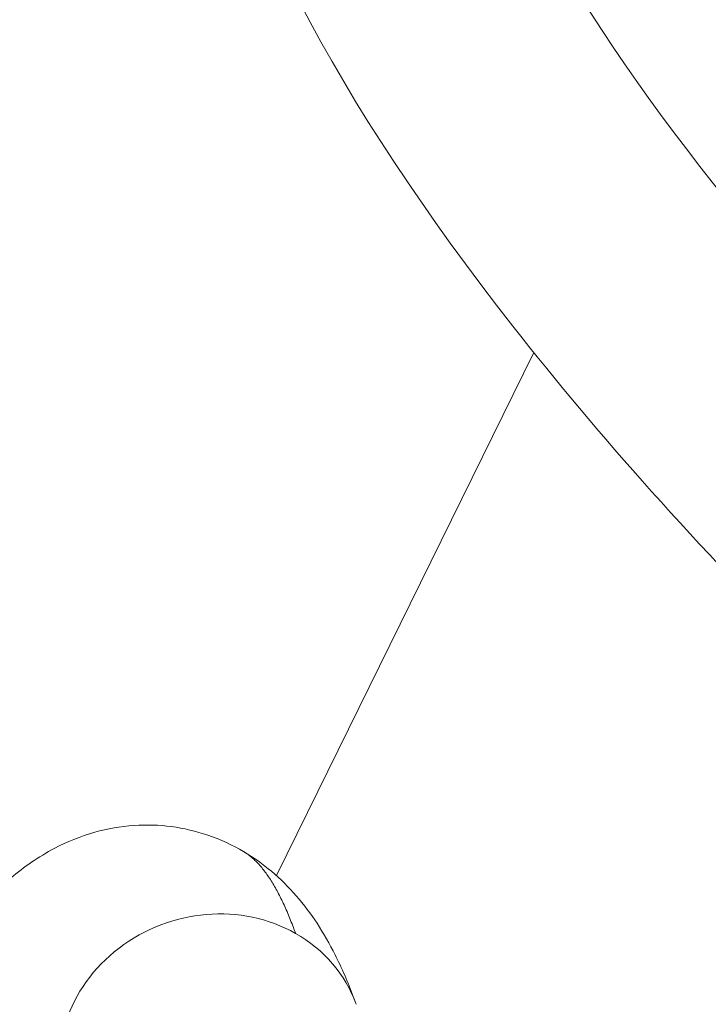
# Model space of a CAD drawing. Units: millimetres. Extents: x -21862 to -3150, y 3699 to 17198.
# Drawn here: x -15905 to -15830, y 8930 to 9038 of the extents above; entities that cross this region are included whole.
import ezdxf

# ---------------------------------------------------------------- set-up
doc = ezdxf.new("R2010")
doc.units = ezdxf.units.MM
doc.styles.get("Standard").update_dxf_attribs({"font": 'arial.ttf'})
doc.dimstyles.get("Standard").update_dxf_attribs({"dimtxt": 0.18, "dimasz": 0.18, "dimexe": 0.18, "dimexo": 0.0625, "dimgap": 0.09, "dimtad": 0, "dimtih": 1, "dimtoh": 1, "dimdec": 4, "dimzin": 0, "dimdsep": 46, "dimtxsty": 'Standard', "dimcen": 0.09, "dimadec": 0, "dimazin": 0, "dimtfac": 1, "dimtdec": 4, "dimtofl": 0, "dimtmove": 0, "dimatfit": 3, "dimfxl": 1, "dimtolj": 1, "dimtzin": 0, "dimarcsym": 0})

# ---------------------------------------------------------------- blocks, each defined once
blk = doc.blocks.new('*D12')
at = {"color": 0, "lineweight": -2, "transparency": 16777216}
for p, q in [((-21295.12, 15233.3), (-21355.3, 15233.3)), ((-21355.12, 15113.3), (-21355.12, 3818.82)), ((-21295.12, 3698.82), (-21355.3, 3698.82))]:
    blk.add_line(p, q, dxfattribs=at)
at = {"color": 0, "transparency": 16777216}
for points in [[(-21375.12, 15113.3), (-21335.12, 15113.3), (-21355.12, 15233.3)], [(-21375.12, 3818.82), (-21335.12, 3818.82), (-21355.12, 3698.82)]]:
    blk.add_solid(points, dxfattribs=at)
at = {"layer": 'Defpoints', "color": 0, "transparency": 16777216}
for p in [(-18998.42, 15233.3), (-21355.12, 3698.82), (-12541.66, 3698.82)]:
    blk.add_point(p, dxfattribs=at)
at = {"color": 0, "lineweight": 15, "transparency": 16777216, "insert": (-21599.35, 9466.06), "char_height": 400, "attachment_point": 5, "rotation": 90}
blk.add_mtext('\\A1;1155', dxfattribs=at)

msp = doc.modelspace()

# ---------------------------------------------------------------- linework, layer by layer
at = {"color": 0, "linetype": 'Continuous', "lineweight": 0}
msp.add_line((-15849.12, 9001.38), (-15877.33, 8944.07), dxfattribs=at)
at = {"color": 0, "linetype": 'Continuous', "lineweight": 0, "extrusion": (1.97e-16, 2.54195e-16, -1)}
msp.add_ellipse((-15884.45, 8924.28), major_axis=(-15.86, -5.69), ratio=0.91541, start_param=0, end_param=2.473463, dxfattribs=at)
at = {"color": 0, "linetype": 'Continuous', "lineweight": 0, "extrusion": (2.07408e-16, 2.53777e-16, -1)}
msp.add_ellipse((-15884.45, 8924.28), major_axis=(15.86, 5.69), ratio=0.91541, start_param=-0.668129, end_param=0, dxfattribs=at)
at = {"color": 0, "linetype": 'Continuous', "lineweight": 0}
for points, knots in [([(-15161.32, 8651.58), (-15195.17, 8654.53), (-15234.13, 8661.91), (-15317.76, 8684.38), (-15362.28, 8699.31), (-15452.82, 8735.16), (-15498.82, 8756.03), (-15587.92, 8801.65), (-15631, 8826.39), (-15710.08, 8877.35), (-15746.04, 8903.57), (-15807.46, 8955.16), (-15832.8, 8980.49), (-15870.55, 9028.73), (-15882.81, 9051.5), (-15889.99, 9092.87), (-15884.8, 9112.38), (-15859.58, 9137.25), (-15843.12, 9144.28), (-15809.02, 9150.85), (-15792.96, 9151.97), (-15775.14, 9151.62)], [3.143757, 3.143757, 3.143757, 3.143757, 3.4754, 3.4754, 3.800373, 3.800373, 4.123267, 4.123267, 4.44577, 4.44577, 4.769094, 4.769094, 5.095442, 5.095442, 5.430711, 5.430711, 5.741888, 5.741888, 6.008979, 6.008979, 6.198853, 6.198853, 6.198853, 6.198853]), ([(-15158.99, 8678.38), (-15188.55, 8680.95), (-15223.12, 8687.23), (-15299.37, 8706.94), (-15341.17, 8720.49), (-15427.38, 8753.58), (-15471.8, 8773.16), (-15558.51, 8816.31), (-15600.8, 8839.88), (-15678.76, 8888.54), (-15714.44, 8913.61), (-15775.38, 8962.46), (-15800.7, 8986.25), (-15838.2, 9029.41), (-15850.57, 9048.91), (-15862.14, 9079.97), (-15861.82, 9090.88), (-15857.96, 9098.87), (-15857.95, 9098.89), (-15857.94, 9098.9)], [3.143757, 3.143757, 3.143757, 3.143757, 3.452289, 3.452289, 3.767075, 3.767075, 4.084063, 4.084063, 4.401568, 4.401568, 4.718442, 4.718442, 5.032846, 5.032846, 5.340127, 5.340127, 5.638259, 5.638259, 5.63899, 5.63899, 5.63899, 5.63899]), ([(-15945.37, 8875.75), (-15944.09, 8878.34), (-15942.82, 8880.91), (-15940.31, 8886), (-15939.07, 8888.54), (-15936.62, 8893.49), (-15935.42, 8895.92), (-15933.07, 8900.66), (-15931.92, 8902.98), (-15929.65, 8907.49), (-15928.54, 8909.69), (-15926.36, 8913.95), (-15925.29, 8916), (-15923.17, 8920), (-15922.13, 8921.93), (-15920.04, 8925.67), (-15919.01, 8927.46), (-15916.9, 8930.94), (-15915.83, 8932.62), (-15913.55, 8935.96), (-15912.34, 8937.6), (-15909.65, 8940.79), (-15908.16, 8942.37), (-15905, 8945.01), (-15903.42, 8946.12), (-15900.28, 8947.77), (-15898.81, 8948.38), (-15895.86, 8949.2), (-15894.41, 8949.46), (-15891.57, 8949.66), (-15890.2, 8949.62), (-15887.48, 8949.26), (-15886.13, 8948.94), (-15883.45, 8948.03), (-15882.13, 8947.41), (-15879.83, 8946.06), (-15878.8, 8945.32), (-15876.86, 8943.69), (-15875.95, 8942.78), (-15874.29, 8940.86), (-15873.54, 8939.85), (-15872.13, 8937.71), (-15871.49, 8936.57), (-15870.15, 8933.91), (-15869.5, 8932.4), (-15868.83, 8930.61), (-15868.75, 8930.4), (-15868.67, 8930.18)], [0, 0, 0, 0, 9.08606, 9.08606, 18.366248, 18.366248, 27.692668, 27.692668, 37.064296, 37.064296, 46.596206, 46.596206, 56.218855, 56.218855, 66.139975, 66.139975, 76.352214, 76.352214, 87.096046, 87.096046, 98.90437, 98.90437, 111.30584, 111.30584, 121.167033, 121.167033, 128.571036, 128.571036, 134.794223, 134.794223, 140.515923, 140.515923, 146.231601, 146.231601, 152.452331, 152.452331, 158.183731, 158.183731, 164.421497, 164.421497, 171.12115, 171.12115, 178.64984, 178.64984, 188.312613, 188.312613, 189.630335, 189.630335, 189.630335, 189.630335]), ([(-15880.93, 8946.71), (-15880.83, 8946.65), (-15880.74, 8946.59), (-15880.64, 8946.53), (-15880.35, 8946.33), (-15880.06, 8946.1), (-15879.78, 8945.84), (-15879.5, 8945.58), (-15879.22, 8945.28), (-15878.94, 8944.95), (-15878.68, 8944.63), (-15878.43, 8944.29), (-15878.18, 8943.92), (-15877.93, 8943.55), (-15877.68, 8943.15), (-15877.44, 8942.72), (-15877.2, 8942.3), (-15876.97, 8941.86), (-15876.74, 8941.39), (-15876.52, 8940.93), (-15876.3, 8940.44), (-15876.08, 8939.93), (-15875.87, 8939.43), (-15875.67, 8938.91), (-15875.46, 8938.38), (-15875.38, 8938.17), (-15875.31, 8937.95), (-15875.23, 8937.74)], [50.03542, 50.03542, 50.03542, 50.03542, 50.176601, 50.176601, 50.176601, 50.61614, 50.61614, 50.61614, 51.055657, 51.055657, 51.055657, 51.473703, 51.473703, 51.473703, 51.891003, 51.891003, 51.891003, 52.303114, 52.303114, 52.303114, 52.710182, 52.710182, 52.710182, 53.107062, 53.107062, 53.107062, 53.261334, 53.261334, 53.261334, 53.261334])]:
    msp.add_open_spline(points, degree=3, knots=knots, dxfattribs=at)

# ---------------------------------------------------------------- dimensions: what is measured, and where the dimension line sits
at = {"lineweight": 15}
dim = msp.add_linear_dim(base=(-21355.12, 3698.82), p1=(-18998.42, 15233.3), p2=(-12541.66, 3698.82), angle=90, text='1155', dimstyle='Standard', override={"dimtxt": 400, "dimasz": 120, "dimgap": 40, "dimtad": 1, "dimtih": 0, "dimdec": 0, "dimfxl": 60, "dimfxlon": 1}, dxfattribs=at)
dim.commit()
dim.dimension.update_dxf_attribs({"geometry": '*D12', "text_midpoint": (-21599.35, 9466.06)})

doc.saveas('drawing.dxf')
